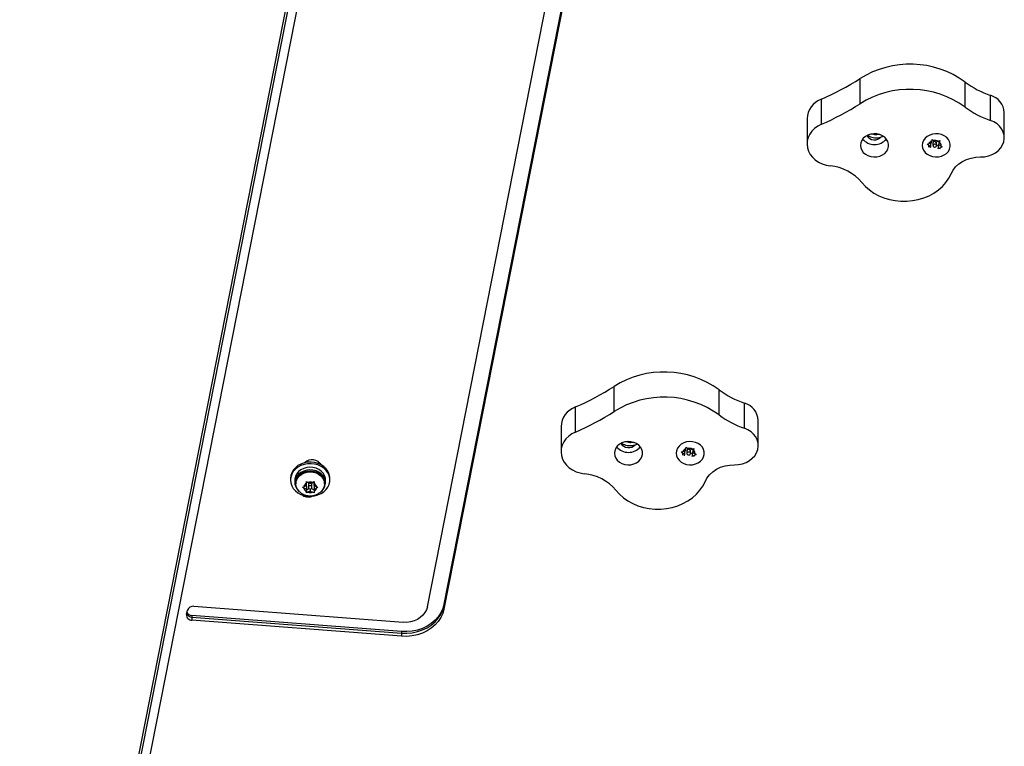
# Model space of a CAD drawing. Extents: x 1764 to 2220, y 2240 to 2634.
# Drawn here: x 1992 to 2014, y 2337 to 2354 of the extents above; entities that cross this region are included whole.
import ezdxf

# ---------------------------------------------------------------- set-up
doc = ezdxf.new("R2010")
doc.units = 0
doc.header["$LTSCALE"] = 0.125
doc.header["$MEASUREMENT"] = 0
doc.layers.add('CONTOUR', color=7, linetype='CONTINUOUS')

msp = doc.modelspace()

# ---------------------------------------------------------------- linework, layer by layer
at = {"layer": 'CONTOUR'}
for p, q in [((1992.328, 2323.805), (2004.804, 2387.065)), ((1992.328, 2323.526), (2004.804, 2386.786)), ((2004.978, 2386.692), (1992.502, 2323.432)), ((2001.393, 2340.519), (2007.633, 2372.161)), ((2008.003, 2372.216), (2001.763, 2340.573)), ((2001.763, 2340.538), (2008.003, 2372.181)), ((2008.003, 2372.111), (2001.763, 2340.468)), ((2011.015, 2351.7), (2011.015, 2352.259)), ((2013.355, 2351.624), (2013.355, 2352.183)), ((2010.157, 2351.242), (2010.157, 2351.801)), ((2013.915, 2351.327), (2013.915, 2351.886)), ((2009.837, 2351.364), (2009.837, 2350.805)), ((2014.223, 2350.944), (2014.223, 2351.503)), ((2011.311, 2351.026), (2011.278, 2351.017)), ((2011.33, 2351.033), (2011.311, 2351.026)), ((2011.405, 2351.027), (2011.418, 2351.02)), ((2011.449, 2351.008), (2011.418, 2351.02)), ((2011.449, 2351.016), (2011.449, 2351.008)), ((2012.508, 2350.802), (2012.543, 2350.806)), ((2012.536, 2350.776), (2012.508, 2350.802)), ((2012.582, 2350.742), (2012.536, 2350.776)), ((2012.602, 2350.822), (2012.543, 2350.806)), ((2012.582, 2350.742), (2012.575, 2350.716)), ((2012.577, 2350.816), (2012.582, 2350.812)), ((2012.582, 2350.812), (2012.582, 2350.742)), ((2012.602, 2350.822), (2012.614, 2350.872)), ((2012.614, 2350.872), (2012.622, 2350.908)), ((2012.622, 2350.908), (2012.65, 2350.882)), ((2012.637, 2350.838), (2012.637, 2350.768)), ((2012.696, 2350.848), (2012.65, 2350.882)), ((2012.696, 2350.848), (2012.755, 2350.864)), ((2012.715, 2350.768), (2012.715, 2350.838)), ((2012.745, 2350.761), (2012.75, 2350.783)), ((2012.75, 2350.713), (2012.745, 2350.692)), ((2012.75, 2350.783), (2012.775, 2350.79)), ((2012.75, 2350.783), (2012.75, 2350.713)), ((2012.75, 2350.713), (2012.809, 2350.729)), ((2012.755, 2350.864), (2012.79, 2350.879)), ((2012.77, 2350.863), (2012.772, 2350.872)), ((2012.77, 2350.863), (2012.77, 2350.793)), ((2012.77, 2350.793), (2012.783, 2350.843)), ((2012.77, 2350.793), (2012.816, 2350.759)), ((2012.79, 2350.879), (2012.783, 2350.843)), ((2012.844, 2350.744), (2012.809, 2350.729)), ((2012.816, 2350.759), (2012.844, 2350.744)), ((2005.545, 2344.858), (2005.545, 2345.417)), ((2007.884, 2344.782), (2007.884, 2345.341)), ((2008.444, 2344.485), (2008.444, 2345.045)), ((2004.686, 2344.4), (2004.686, 2344.959)), ((2008.753, 2344.102), (2008.753, 2344.661)), ((2004.366, 2344.522), (2004.366, 2343.963)), ((2005.841, 2344.184), (2005.807, 2344.175)), ((2005.859, 2344.192), (2005.841, 2344.184)), ((2005.935, 2344.185), (2005.947, 2344.178)), ((2005.979, 2344.166), (2005.947, 2344.178)), ((2005.979, 2344.174), (2005.979, 2344.166)), ((2007.037, 2343.96), (2007.073, 2343.965)), ((2007.065, 2343.934), (2007.037, 2343.96)), ((2007.111, 2343.9), (2007.065, 2343.934)), ((2007.131, 2343.981), (2007.073, 2343.965)), ((2007.106, 2343.974), (2007.111, 2343.97)), ((2007.111, 2343.97), (2007.111, 2343.9)), ((2007.131, 2343.981), (2007.144, 2344.031)), ((2007.144, 2344.031), (2007.151, 2344.066)), ((2007.151, 2344.066), (2007.179, 2344.04)), ((2007.166, 2343.996), (2007.166, 2343.926)), ((2007.225, 2344.006), (2007.179, 2344.04)), ((2007.225, 2344.006), (2007.284, 2344.022)), ((2007.244, 2343.926), (2007.244, 2343.996)), ((2007.274, 2343.92), (2007.279, 2343.941)), ((2007.279, 2343.941), (2007.305, 2343.948)), ((2007.279, 2343.941), (2007.279, 2343.871)), ((2007.284, 2344.022), (2007.32, 2344.037)), ((2007.299, 2344.022), (2007.301, 2344.03)), ((2007.299, 2344.022), (2007.299, 2343.952)), ((2007.299, 2343.952), (2007.312, 2344.002)), ((2007.299, 2343.952), (2007.345, 2343.918)), ((2007.32, 2344.037), (2007.312, 2344.002)), ((2007.345, 2343.918), (2007.374, 2343.902)), ((1998.976, 2343.699), (1998.976, 2343.74)), ((1999.008, 2343.711), (1999.004, 2343.687)), ((2007.111, 2343.9), (2007.104, 2343.874)), ((2007.279, 2343.871), (2007.274, 2343.85)), ((2007.279, 2343.871), (2007.338, 2343.887)), ((2007.374, 2343.902), (2007.338, 2343.887)), ((1998.351, 2343.372), (1998.351, 2343.337)), ((1998.448, 2343.337), (1998.448, 2343.278)), ((1998.47, 2343.278), (1998.47, 2343.251)), ((1998.703, 2343.301), (1998.735, 2343.281)), ((1998.703, 2343.265), (1998.703, 2343.301)), ((1998.703, 2343.214), (1998.703, 2343.265)), ((1998.789, 2343.255), (1998.735, 2343.281)), ((1998.789, 2343.255), (1998.842, 2343.281)), ((1998.842, 2343.281), (1998.875, 2343.301)), ((1998.875, 2343.301), (1998.875, 2343.265)), ((1998.875, 2343.214), (1998.875, 2343.265)), ((1999.107, 2343.251), (1999.107, 2343.278)), ((1999.129, 2343.278), (1999.129, 2343.337)), ((1999.226, 2343.337), (1999.226, 2343.372)), ((1998.538, 2343.088), (1998.537, 2343.087)), ((1998.55, 2343.076), (1998.55, 2343.077)), ((1998.55, 2343.076), (1998.55, 2343.077)), ((1998.617, 2343.178), (1998.649, 2343.188)), ((1998.649, 2343.157), (1998.617, 2343.178)), ((1998.703, 2343.214), (1998.649, 2343.188)), ((1998.703, 2343.132), (1998.649, 2343.157)), ((1998.69, 2343.208), (1998.703, 2343.202)), ((1998.703, 2343.202), (1998.703, 2343.132)), ((1998.703, 2343.119), (1998.763, 2343.148)), ((1998.703, 2343.132), (1998.703, 2343.081)), ((1998.703, 2343.054), (1998.703, 2343.081)), ((1998.735, 2343.065), (1998.703, 2343.054)), ((1998.789, 2343.091), (1998.735, 2343.065)), ((1998.75, 2343.243), (1998.75, 2343.173)), ((1998.789, 2343.14), (1998.789, 2343.091)), ((1998.789, 2343.091), (1998.842, 2343.065)), ((1998.814, 2343.148), (1998.875, 2343.119)), ((1998.828, 2343.173), (1998.828, 2343.243)), ((1998.875, 2343.054), (1998.842, 2343.065)), ((1998.875, 2343.214), (1998.928, 2343.188)), ((1998.875, 2343.202), (1998.888, 2343.208)), ((1998.875, 2343.202), (1998.875, 2343.132)), ((1998.875, 2343.132), (1998.928, 2343.157)), ((1998.875, 2343.132), (1998.875, 2343.081)), ((1998.875, 2343.081), (1998.875, 2343.054)), ((1998.928, 2343.188), (1998.961, 2343.178)), ((1998.961, 2343.178), (1998.928, 2343.157)), ((1996.039, 2340.345), (1996.057, 2340.44)), ((1996.198, 2340.53), (2000.853, 2340.173)), ((2001.763, 2340.573), (2001.763, 2340.538)), ((2001.763, 2340.538), (2001.763, 2340.468)), ((2000.818, 2339.968), (1996.155, 2340.326)), ((1996.155, 2340.326), (1996.155, 2340.291)), ((1996.155, 2340.291), (2000.818, 2339.933)), ((1996.155, 2340.291), (1996.155, 2340.221)), ((2000.818, 2339.863), (1996.155, 2340.221)), ((2000.818, 2339.968), (2000.818, 2339.933)), ((2000.818, 2339.933), (2000.818, 2339.863))]:
    msp.add_line(p, q, dxfattribs=at)
at = {"layer": 'CONTOUR', "flags": 128}
for points in [[(2010.157, 2351.242), (2010.077, 2351.201), (2010.006, 2351.15), (2009.946, 2351.09), (2009.898, 2351.023), (2009.864, 2350.951), (2009.843, 2350.875), (2009.837, 2350.798), (2009.846, 2350.721), (2009.869, 2350.645), (2009.906, 2350.574), (2009.957, 2350.509), (2010.019, 2350.45), (2010.091, 2350.401), (2010.172, 2350.362), (2010.26, 2350.334), (2010.351, 2350.317)], [(2014.212, 2350.855), (2014.223, 2350.926), (2014.219, 2350.999), (2014.2, 2351.069), (2014.167, 2351.136), (2014.12, 2351.197), (2014.061, 2351.25), (2013.992, 2351.294), (2013.915, 2351.327)], [(2011.024, 2350.774), (2011.032, 2350.719), (2011.053, 2350.666), (2011.088, 2350.618), (2011.134, 2350.577), (2011.19, 2350.546), (2011.253, 2350.525), (2011.32, 2350.516), (2011.387, 2350.519), (2011.452, 2350.534), (2011.512, 2350.56), (2011.564, 2350.596), (2011.605, 2350.641), (2011.633, 2350.692), (2011.647, 2350.746), (2011.647, 2350.802), (2011.633, 2350.857), (2011.605, 2350.908), (2011.564, 2350.953), (2011.512, 2350.989), (2011.452, 2351.015), (2011.387, 2351.03), (2011.32, 2351.033), (2011.253, 2351.024), (2011.19, 2351.003), (2011.134, 2350.972), (2011.088, 2350.931), (2011.053, 2350.883), (2011.032, 2350.83), (2011.024, 2350.774)], [(2012.399, 2350.774), (2012.407, 2350.719), (2012.428, 2350.666), (2012.463, 2350.618), (2012.509, 2350.577), (2012.565, 2350.546), (2012.628, 2350.525), (2012.695, 2350.516), (2012.762, 2350.519), (2012.827, 2350.534), (2012.887, 2350.56), (2012.939, 2350.596), (2012.98, 2350.641), (2013.008, 2350.692), (2013.022, 2350.746), (2013.022, 2350.802), (2013.008, 2350.857), (2012.98, 2350.908), (2012.939, 2350.953), (2012.887, 2350.989), (2012.827, 2351.015), (2012.762, 2351.03), (2012.695, 2351.033), (2012.628, 2351.024), (2012.565, 2351.003), (2012.509, 2350.972), (2012.463, 2350.931), (2012.428, 2350.883), (2012.407, 2350.83), (2012.399, 2350.774)], [(2012.668, 2350.736), (2012.683, 2350.736), (2012.697, 2350.741), (2012.708, 2350.749), (2012.714, 2350.761), (2012.714, 2350.774), (2012.709, 2350.785), (2012.698, 2350.794), (2012.684, 2350.799), (2012.669, 2350.799), (2012.655, 2350.795), (2012.644, 2350.786), (2012.638, 2350.774), (2012.638, 2350.762), (2012.643, 2350.75), (2012.654, 2350.741), (2012.668, 2350.736)], [(2012.715, 2350.838), (2012.714, 2350.844), (2012.711, 2350.852)], [(2013.694, 2350.516), (2013.783, 2350.521), (2013.87, 2350.538), (2013.952, 2350.568), (2014.026, 2350.609), (2014.091, 2350.659), (2014.145, 2350.718), (2014.185, 2350.784), (2014.212, 2350.855)], [(2013.039, 2350.141), (2013.083, 2350.221), (2013.141, 2350.295), (2013.212, 2350.36), (2013.294, 2350.415), (2013.386, 2350.46), (2013.485, 2350.492), (2013.589, 2350.51), (2013.694, 2350.516)], [(2011.057, 2349.949), (2011.135, 2349.862), (2011.224, 2349.784), (2011.323, 2349.714), (2011.432, 2349.655), (2011.548, 2349.607), (2011.67, 2349.57), (2011.796, 2349.545), (2011.925, 2349.532), (2012.055, 2349.532), (2012.184, 2349.545), (2012.311, 2349.57), (2012.433, 2349.607), (2012.549, 2349.655), (2012.657, 2349.714), (2012.757, 2349.784), (2012.846, 2349.862), (2012.923, 2349.949), (2012.988, 2350.042), (2013.039, 2350.141)], [(2004.686, 2344.4), (2004.606, 2344.359), (2004.536, 2344.308), (2004.475, 2344.248), (2004.427, 2344.181), (2004.393, 2344.109), (2004.372, 2344.034), (2004.366, 2343.956), (2004.375, 2343.879), (2004.398, 2343.803), (2004.435, 2343.732), (2004.486, 2343.667), (2004.548, 2343.609), (2004.621, 2343.559), (2004.701, 2343.52), (2004.789, 2343.492), (2004.88, 2343.475)], [(2008.741, 2344.013), (2008.752, 2344.085), (2008.748, 2344.157), (2008.729, 2344.227), (2008.696, 2344.294), (2008.649, 2344.355), (2008.591, 2344.408), (2008.522, 2344.452), (2008.444, 2344.485)], [(2005.553, 2343.933), (2005.561, 2343.877), (2005.582, 2343.824), (2005.617, 2343.776), (2005.664, 2343.735), (2005.72, 2343.704), (2005.782, 2343.683), (2005.849, 2343.674), (2005.916, 2343.677), (2005.982, 2343.692), (2006.041, 2343.718), (2006.093, 2343.754), (2006.134, 2343.799), (2006.162, 2343.85), (2006.177, 2343.905), (2006.177, 2343.961), (2006.162, 2344.015), (2006.134, 2344.066), (2006.093, 2344.111), (2006.041, 2344.147), (2005.982, 2344.173), (2005.916, 2344.188), (2005.849, 2344.191), (2005.782, 2344.182), (2005.72, 2344.161), (2005.664, 2344.13), (2005.617, 2344.089), (2005.582, 2344.041), (2005.561, 2343.988), (2005.553, 2343.933)], [(2006.928, 2343.933), (2006.936, 2343.877), (2006.957, 2343.824), (2006.992, 2343.776), (2007.039, 2343.735), (2007.095, 2343.704), (2007.157, 2343.683), (2007.224, 2343.674), (2007.291, 2343.677), (2007.357, 2343.692), (2007.416, 2343.718), (2007.468, 2343.754), (2007.509, 2343.799), (2007.537, 2343.85), (2007.552, 2343.905), (2007.552, 2343.961), (2007.537, 2344.015), (2007.509, 2344.066), (2007.468, 2344.111), (2007.416, 2344.147), (2007.357, 2344.173), (2007.291, 2344.188), (2007.224, 2344.191), (2007.157, 2344.182), (2007.095, 2344.161), (2007.039, 2344.13), (2006.992, 2344.089), (2006.957, 2344.041), (2006.936, 2343.988), (2006.928, 2343.933)], [(2007.197, 2343.894), (2007.212, 2343.894), (2007.227, 2343.899), (2007.237, 2343.908), (2007.243, 2343.919), (2007.244, 2343.932), (2007.238, 2343.944), (2007.227, 2343.953), (2007.213, 2343.958), (2007.198, 2343.958), (2007.184, 2343.953), (2007.173, 2343.944), (2007.167, 2343.932), (2007.167, 2343.92), (2007.172, 2343.908), (2007.183, 2343.899), (2007.197, 2343.894)], [(2007.244, 2343.996), (2007.244, 2344.002), (2007.24, 2344.01)], [(2008.224, 2343.674), (2008.313, 2343.679), (2008.399, 2343.697), (2008.481, 2343.726), (2008.555, 2343.767), (2008.62, 2343.818), (2008.674, 2343.877), (2008.714, 2343.942), (2008.741, 2344.013)], [(1999.226, 2343.372), (1999.224, 2343.404), (1999.21, 2343.468), (1999.183, 2343.529), (1999.143, 2343.585), (1999.091, 2343.634), (1999.03, 2343.674), (1998.961, 2343.705), (1998.886, 2343.725), (1998.808, 2343.734), (1998.73, 2343.731), (1998.654, 2343.717), (1998.581, 2343.691), (1998.516, 2343.655), (1998.459, 2343.61), (1998.413, 2343.558), (1998.379, 2343.499), (1998.358, 2343.436), (1998.351, 2343.372), (1998.351, 2343.372)], [(1998.351, 2343.337), (1998.358, 2343.272), (1998.379, 2343.209), (1998.413, 2343.151), (1998.459, 2343.098), (1998.516, 2343.053), (1998.581, 2343.017), (1998.654, 2342.992), (1998.73, 2342.977), (1998.808, 2342.975), (1998.886, 2342.983), (1998.961, 2343.003), (1999.03, 2343.034), (1999.091, 2343.075), (1999.143, 2343.124), (1999.183, 2343.18), (1999.21, 2343.24), (1999.224, 2343.304), (1999.224, 2343.369), (1999.21, 2343.433), (1999.183, 2343.494), (1999.143, 2343.55), (1999.091, 2343.599), (1999.03, 2343.64), (1998.961, 2343.67), (1998.886, 2343.69), (1998.808, 2343.699), (1998.73, 2343.696), (1998.654, 2343.682), (1998.581, 2343.656), (1998.516, 2343.62), (1998.459, 2343.576), (1998.413, 2343.523), (1998.379, 2343.464), (1998.358, 2343.402), (1998.351, 2343.337)], [(1998.982, 2343.697), (1998.995, 2343.721), (1998.996, 2343.724)], [(1999.129, 2343.337), (1999.126, 2343.377), (1999.109, 2343.434), (1999.078, 2343.487), (1999.034, 2343.533), (1998.98, 2343.571), (1998.918, 2343.598), (1998.85, 2343.615), (1998.78, 2343.619), (1998.71, 2343.612), (1998.643, 2343.592), (1998.583, 2343.562), (1998.531, 2343.522), (1998.491, 2343.474), (1998.463, 2343.42), (1998.449, 2343.362), (1998.448, 2343.337)], [(1999.026, 2343.075), (1999.052, 2343.098), (1999.091, 2343.147), (1999.117, 2343.202), (1999.129, 2343.26), (1999.126, 2343.318), (1999.109, 2343.375), (1999.078, 2343.427), (1999.034, 2343.474), (1998.98, 2343.511), (1998.918, 2343.539), (1998.85, 2343.556), (1998.78, 2343.56), (1998.71, 2343.552), (1998.643, 2343.533), (1998.583, 2343.503), (1998.531, 2343.463), (1998.491, 2343.415), (1998.463, 2343.361), (1998.449, 2343.303), (1998.45, 2343.245), (1998.466, 2343.188), (1998.495, 2343.134), (1998.537, 2343.087), (1998.537, 2343.087)], [(1998.47, 2343.278), (1998.472, 2343.305), (1998.486, 2343.359), (1998.513, 2343.41), (1998.552, 2343.455), (1998.601, 2343.491), (1998.659, 2343.519), (1998.722, 2343.536), (1998.789, 2343.542), (1998.855, 2343.536), (1998.918, 2343.519), (1998.976, 2343.491), (1999.026, 2343.455), (1999.065, 2343.41), (1999.092, 2343.359), (1999.106, 2343.305), (1999.107, 2343.278)], [(1998.562, 2343.066), (1998.552, 2343.075), (1998.513, 2343.119), (1998.486, 2343.17), (1998.472, 2343.224), (1998.472, 2343.279), (1998.486, 2343.333), (1998.513, 2343.384), (1998.552, 2343.428), (1998.601, 2343.465), (1998.659, 2343.493), (1998.722, 2343.51), (1998.789, 2343.516), (1998.855, 2343.51), (1998.918, 2343.493), (1998.976, 2343.465), (1999.026, 2343.428), (1999.065, 2343.384), (1999.092, 2343.333), (1999.106, 2343.279), (1999.106, 2343.224), (1999.092, 2343.17), (1999.065, 2343.119), (1999.026, 2343.075), (1999.01, 2343.062)], [(2007.568, 2343.299), (2007.612, 2343.379), (2007.67, 2343.453), (2007.741, 2343.518), (2007.823, 2343.574), (2007.915, 2343.618), (2008.014, 2343.65), (2008.118, 2343.669), (2008.224, 2343.674)], [(2005.587, 2343.107), (2005.664, 2343.02), (2005.753, 2342.942), (2005.852, 2342.872), (2005.961, 2342.813), (2006.077, 2342.765), (2006.199, 2342.728), (2006.325, 2342.703), (2006.454, 2342.691), (2006.584, 2342.691), (2006.713, 2342.703), (2006.84, 2342.728), (2006.962, 2342.765), (2007.078, 2342.813), (2007.186, 2342.873), (2007.286, 2342.942), (2007.375, 2343.02), (2007.452, 2343.107), (2007.517, 2343.2), (2007.568, 2343.299)], [(1998.789, 2343.205), (1998.774, 2343.203), (1998.761, 2343.196), (1998.753, 2343.185), (1998.75, 2343.173), (1998.753, 2343.16), (1998.761, 2343.15), (1998.774, 2343.143), (1998.789, 2343.14), (1998.804, 2343.143), (1998.816, 2343.15), (1998.825, 2343.16), (1998.828, 2343.173), (1998.825, 2343.185), (1998.816, 2343.196), (1998.804, 2343.203), (1998.789, 2343.205)], [(2001.763, 2340.573), (2001.735, 2340.477), (2001.693, 2340.385), (2001.635, 2340.298), (2001.564, 2340.219), (2001.48, 2340.148), (2001.386, 2340.088), (2001.283, 2340.038), (2001.172, 2340.001), (2001.056, 2339.977), (2000.938, 2339.966), (2000.818, 2339.968)], [(2000.818, 2339.933), (2000.938, 2339.931), (2001.056, 2339.942), (2001.172, 2339.966), (2001.283, 2340.003), (2001.386, 2340.053), (2001.48, 2340.113), (2001.564, 2340.184), (2001.635, 2340.263), (2001.693, 2340.35), (2001.735, 2340.442), (2001.763, 2340.538)], [(2000.818, 2339.933), (2000.938, 2339.931), (2001.056, 2339.942), (2001.172, 2339.966), (2001.283, 2340.003), (2001.386, 2340.053), (2001.48, 2340.113), (2001.564, 2340.184), (2001.635, 2340.263), (2001.693, 2340.35), (2001.735, 2340.442), (2001.763, 2340.538)], [(2001.763, 2340.468), (2001.735, 2340.372), (2001.693, 2340.28), (2001.635, 2340.193), (2001.564, 2340.114), (2001.48, 2340.043), (2001.386, 2339.983), (2001.283, 2339.933), (2001.172, 2339.896), (2001.056, 2339.872), (2000.938, 2339.861), (2000.818, 2339.863)], [(2001.393, 2340.519), (2001.372, 2340.452), (2001.339, 2340.388), (2001.293, 2340.331), (2001.237, 2340.28), (2001.171, 2340.238), (2001.098, 2340.205), (2001.019, 2340.183), (2000.936, 2340.172), (2000.853, 2340.173)]]:
    msp.add_lwpolyline(points, dxfattribs=at)
at = {"layer": 'CONTOUR'}
for centre, radius, start, end in [((2012.129, 2350.487), 2.092, 54.1318, 122.1526), ((2007.86, 2357.145), 5.816, 293.2568, 302.8548), ((2012.129, 2349.928), 2.092, 54.1318, 122.1526), ((2014.565, 2353.792), 2.014, 233.0594, 251.1716), ((2010.322, 2351.345), 0.485, 109.8792, 177.6918), ((2013.797, 2351.476), 0.427, 3.6696, 73.9382), ((2007.86, 2356.586), 5.816, 293.2568, 302.8548), ((2014.565, 2353.233), 2.014, 233.0594, 251.1716), ((2011.338, 2351.103), 0.206, 212.9471, 316.5379), ((2011.373, 2351.181), 0.167, 248.4878, 285.7205), ((2011.337, 2351.137), 0.345, 220.2142, 319.7858), ((2012.633, 2350.768), 0.0981, 175.2396, 201.6422), ((2012.659, 2350.753), 0.127, 110.5027, 155.3125), ((2012.671, 2350.835), 0.0341, 95.3182, 176.0857), ((2012.676, 2350.72), 0.164, 61.3983, 99.0672), ((2012.712, 2350.767), 0.105, 356.1131, 47.3131), ((2012.705, 2350.774), 0.113, 317.9476, 336.6394), ((2010.258, 2349.278), 1.044, 39.9866, 84.8577), ((2006.658, 2343.645), 2.092, 54.1318, 122.1526), ((2002.389, 2350.303), 5.816, 293.2568, 302.8548), ((2009.094, 2346.951), 2.014, 233.0594, 251.1716), ((2006.658, 2343.086), 2.092, 54.1318, 122.1526), ((2008.326, 2344.634), 0.427, 3.6696, 73.9382), ((2004.851, 2344.503), 0.485, 109.8792, 177.6918), ((2002.389, 2349.744), 5.816, 293.2568, 302.8548), ((2009.094, 2346.391), 2.014, 233.0594, 251.1716), ((2005.867, 2344.261), 0.206, 212.9471, 316.5379), ((2005.902, 2344.339), 0.167, 248.4878, 285.7205), ((2005.866, 2344.295), 0.345, 220.2142, 319.7858), ((2007.163, 2343.926), 0.0981, 175.2396, 201.6422), ((2007.188, 2343.911), 0.127, 110.5027, 155.3125), ((2007.2, 2343.993), 0.0341, 95.3182, 176.0857), ((2007.205, 2343.878), 0.164, 61.3983, 99.0672), ((2007.241, 2343.925), 0.105, 356.1131, 47.3131), ((1998.832, 2343.545), 0.24, 31.5256, 133.0363), ((2007.234, 2343.932), 0.113, 317.9476, 336.6394), ((2004.787, 2342.436), 1.044, 39.9866, 84.8577), ((1998.762, 2343.167), 0.114, 121.0516, 169.2409), ((1998.789, 2343.122), 0.167, 71.4049, 108.5951), ((1998.781, 2343.242), 0.0312, 124.1806, 177.7639), ((1998.797, 2343.242), 0.0312, 2.2361, 55.8194), ((1998.816, 2343.167), 0.114, 10.7591, 58.9484), ((1998.762, 2343.179), 0.114, 190.7591, 238.9484), ((1998.789, 2343.224), 0.167, 251.4049, 288.5951), ((1998.816, 2343.179), 0.114, 301.0516, 349.2409), ((1998.744, 2343.209), 0.25, 230.8684, 290.997), ((1996.18, 2340.404), 0.127, 81.8415, 163.4855), ((1996.152, 2340.335), 0.114, 174.6019, 271.4131), ((1996.159, 2340.417), 0.126, 203.7244, 268.4075), ((1996.159, 2340.454), 0.129, 209.7721, 268.0743)]:
    msp.add_arc(centre, radius, start, end, dxfattribs=at)
for points, knots in [([(2011.182, 2350.998), (2011.185, 2350.996), (2011.206, 2350.981), (2011.249, 2350.963), (2011.31, 2350.945), (2011.376, 2350.94), (2011.442, 2350.947), (2011.493, 2350.96), (2011.519, 2350.974), (2011.526, 2350.978)], [0, 0, 0, 0, 0.035418, 0.208984, 0.385754, 0.566152, 0.750248, 0.937639, 1, 1, 1, 1]), ([(2005.711, 2344.156), (2005.715, 2344.154), (2005.735, 2344.139), (2005.778, 2344.121), (2005.839, 2344.104), (2005.905, 2344.098), (2005.971, 2344.105), (2006.022, 2344.118), (2006.048, 2344.133), (2006.055, 2344.136)], [0, 0, 0, 0, 0.035418, 0.208984, 0.385754, 0.566152, 0.750248, 0.937639, 1, 1, 1, 1]), ([(1998.563, 2343.067), (1998.571, 2343.06), (1998.595, 2343.039), (1998.642, 2343.014), (1998.702, 2342.993), (1998.752, 2342.985), (1998.781, 2342.984), (1998.789, 2342.984)], [0, 0, 0, 0, 0.134182, 0.386851, 0.643818, 0.905922, 1, 1, 1, 1]), ([(1998.789, 2342.984), (1998.808, 2342.985), (1998.85, 2342.987), (1998.912, 2343.004), (1998.967, 2343.029), (1998.997, 2343.052), (1999.009, 2343.062)], [0, 0, 0, 0, 0.24291, 0.525683, 0.812463, 1, 1, 1, 1])]:
    msp.add_open_spline(points, degree=3, knots=knots, dxfattribs=at)

doc.saveas('drawing.dxf')
